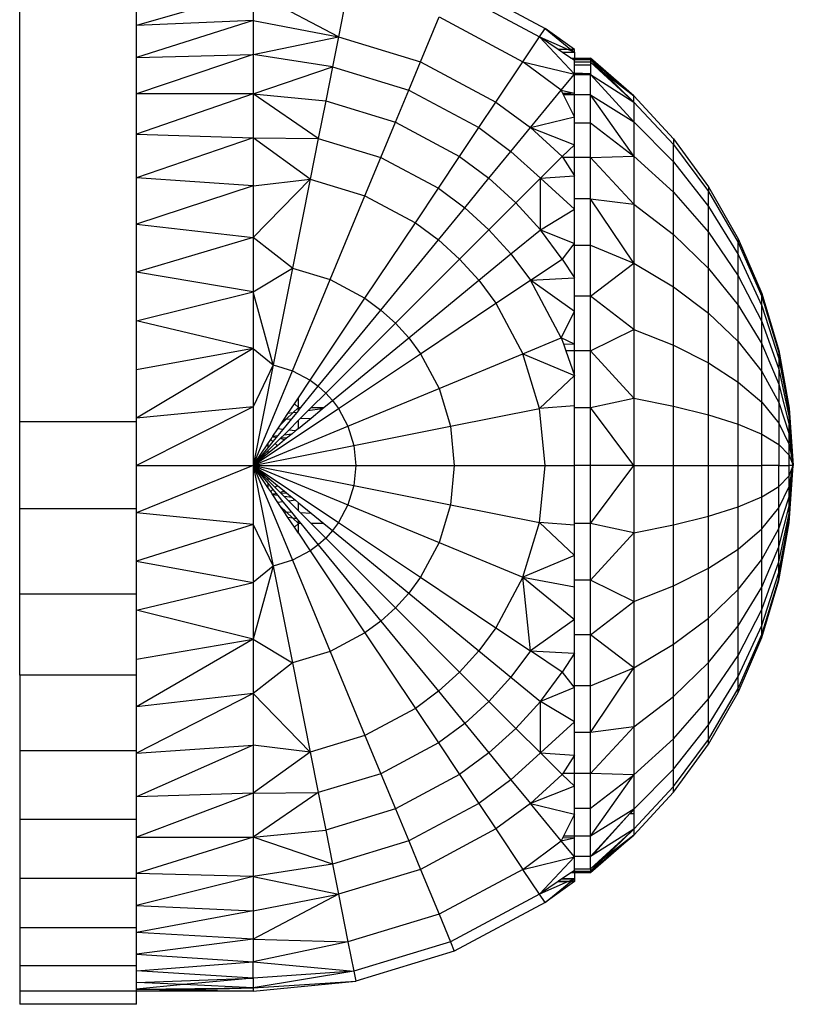
# Model space of a CAD drawing. Units: millimetres. Extents: x 0 to 291, y -195 to 204.
# Drawn here: x 122 to 123, y 168 to 169 of the extents above; entities that cross this region are included whole.
import ezdxf

# ---------------------------------------------------------------- set-up
doc = ezdxf.new("R2010")
doc.units = ezdxf.units.MM

# ---------------------------------------------------------------- blocks, each defined once
blk = doc.blocks.new('A$C5F6A75C2')
at = {"color": 7, "linetype": 'Continuous'}
for p, q in [((65.059, 19.952), (65.059, 55.289)), ((79.953, 35.091), (83.067, 33.427)), ((76.308, 34.771), (75.983, 33.139)), ((79.821, 34.771), (82.874, 33.139)), ((73.062, 34.678), (69.061, 33.526)), ((69.061, 33.526), (69.061, 34.45)), ((75.983, 33.139), (73.062, 34.678)), ((73.062, 34.678), (73.062, 33.702)), ((78.792, 32.287), (79.429, 33.824)), ((79.429, 33.824), (82.305, 32.287)), ((73.062, 33.702), (69.061, 32.434)), ((73.062, 33.702), (69.061, 33.526)), ((69.061, 32.434), (69.061, 33.526)), ((73.062, 33.702), (75.983, 33.139)), ((73.062, 33.702), (73.062, 32.533)), ((82.874, 33.139), (83.067, 33.427)), ((84.067, 32.708), (83.067, 33.427)), ((83.067, 33.427), (83.949, 32.708)), ((73.062, 32.533), (75.983, 33.139)), ((75.983, 33.139), (75.778, 32.107)), ((75.983, 33.139), (78.792, 32.287)), ((82.305, 32.287), (82.874, 33.139)), ((84.067, 31.857), (82.874, 33.139)), ((82.874, 33.139), (83.849, 32.708)), ((83.507, 32.708), (82.874, 33.139)), ((69.061, 32.434), (73.062, 32.533)), ((73.062, 32.533), (69.061, 31.187)), ((69.061, 31.187), (69.061, 32.434)), ((75.778, 32.107), (73.062, 32.533)), ((73.062, 32.533), (73.062, 31.187)), ((83.849, 32.708), (83.507, 32.708)), ((83.528, 32.694), (83.507, 32.708)), ((83.861, 32.703), (83.528, 32.694)), ((83.644, 32.615), (83.528, 32.694)), ((83.644, 32.615), (84.067, 32.612)), ((83.659, 32.604), (83.644, 32.615)), ((83.659, 32.604), (84.067, 32.612)), ((83.945, 32.41), (83.659, 32.604)), ((83.849, 32.708), (83.861, 32.703)), ((83.949, 32.708), (83.849, 32.708)), ((83.952, 32.705), (83.861, 32.703)), ((83.861, 32.703), (84.067, 32.612)), ((83.945, 32.41), (84.067, 32.41)), ((84.023, 32.357), (83.945, 32.41)), ((83.949, 32.708), (83.952, 32.705)), ((84.067, 32.708), (83.949, 32.708)), ((84.067, 32.708), (83.952, 32.705)), ((83.952, 32.705), (84.067, 32.612)), ((84.067, 32.612), (84.067, 32.708)), ((84.067, 32.612), (84.067, 32.41)), ((84.067, 32.41), (84.617, 32.41)), ((84.067, 32.41), (84.067, 32.357)), ((84.617, 32.41), (84.617, 32.354)), ((86.104, 31.118), (84.617, 32.41)), ((73.062, 31.187), (75.778, 32.107)), ((75.778, 32.107), (75.546, 30.943)), ((75.778, 32.107), (78.389, 31.315)), ((78.389, 31.315), (78.792, 32.287)), ((78.792, 32.287), (81.381, 30.904)), ((81.381, 30.904), (82.305, 32.287)), ((83.616, 31.315), (82.305, 32.287)), ((82.305, 32.287), (84.067, 31.857)), ((84.067, 32.357), (84.023, 32.357)), ((84.035, 32.349), (84.023, 32.357)), ((84.067, 32.349), (84.035, 32.349)), ((84.067, 32.327), (84.035, 32.349)), ((84.617, 32.354), (84.067, 32.357)), ((84.067, 32.357), (84.067, 32.349)), ((84.617, 32.354), (84.067, 32.349)), ((84.067, 32.349), (84.067, 32.327)), ((84.067, 32.268), (84.067, 32.327)), ((84.617, 32.268), (84.067, 32.268)), ((84.067, 32.182), (84.067, 32.268)), ((84.067, 32.182), (84.617, 32.177)), ((84.067, 31.893), (84.067, 32.182)), ((86.104, 31.118), (84.617, 32.354)), ((84.617, 32.354), (84.617, 32.268)), ((84.617, 32.354), (85.045, 31.937)), ((86.104, 30.906), (84.617, 32.268)), ((84.617, 32.268), (84.617, 32.177)), ((84.617, 32.268), (85.045, 31.937)), ((84.617, 32.177), (84.617, 31.871)), ((83.616, 31.315), (84.056, 31.845)), ((84.067, 31.857), (84.056, 31.845)), ((84.056, 31.845), (84.067, 31.845)), ((84.617, 31.871), (84.067, 31.893)), ((84.067, 31.87), (84.067, 31.893)), ((84.617, 31.871), (84.067, 31.87)), ((84.067, 31.857), (84.067, 31.87)), ((84.067, 31.857), (84.067, 31.845)), ((84.067, 31.209), (84.067, 31.845)), ((84.067, 31.845), (84.617, 31.845)), ((84.617, 31.871), (84.617, 31.845)), ((84.617, 31.149), (84.617, 31.845)), ((84.617, 31.845), (86.104, 30.906)), ((86.104, 30.228), (84.617, 31.845)), ((85.045, 31.937), (86.104, 30.906)), ((85.045, 31.937), (86.104, 31.118)), ((69.061, 29.804), (69.061, 31.187)), ((73.062, 31.187), (69.061, 29.804)), ((73.062, 31.187), (69.061, 31.187)), ((73.062, 31.187), (75.546, 30.943)), ((75.291, 29.658), (73.062, 31.187)), ((73.062, 31.187), (73.062, 29.682)), ((77.935, 30.218), (78.389, 31.315)), ((78.389, 31.315), (80.796, 30.028)), ((82.561, 30.028), (83.616, 31.315)), ((83.616, 31.315), (84.067, 31.209)), ((83.664, 31.218), (83.616, 31.315)), ((83.664, 31.218), (84.067, 31.209)), ((83.687, 31.171), (83.664, 31.218)), ((84.067, 31.209), (83.687, 31.171)), ((83.697, 31.149), (83.687, 31.171)), ((84.067, 31.149), (83.697, 31.149)), ((84.066, 30.395), (83.697, 31.149)), ((84.066, 30.395), (84.067, 31.149)), ((84.067, 31.149), (84.067, 31.209)), ((84.617, 31.149), (84.067, 31.149)), ((84.617, 30.195), (84.617, 31.149)), ((86.104, 29.053), (84.617, 31.149)), ((84.617, 31.149), (86.104, 30.228)), ((86.104, 30.906), (86.104, 31.118)), ((86.104, 31.118), (87.465, 29.641)), ((75.546, 30.943), (75.291, 29.658)), ((75.546, 30.943), (77.935, 30.218)), ((80.796, 30.028), (81.381, 30.904)), ((81.381, 30.904), (82.561, 30.028)), ((86.104, 30.906), (87.465, 29.454)), ((86.104, 30.906), (86.104, 30.228)), ((82.561, 30.028), (84.066, 30.395)), ((84.066, 30.195), (84.066, 30.395)), ((77.434, 29.009), (77.935, 30.218)), ((77.935, 30.218), (80.136, 29.042)), ((80.136, 29.042), (80.796, 30.028)), ((80.796, 30.028), (81.893, 29.214)), ((81.893, 29.214), (82.561, 30.028)), ((83.65, 29.042), (82.561, 30.028)), ((82.561, 30.028), (84.066, 29.441)), ((84.066, 30.195), (84.617, 30.195)), ((84.066, 29.441), (84.066, 30.195)), ((84.617, 29.001), (84.617, 30.195)), ((84.617, 30.195), (86.104, 29.053)), ((86.104, 30.228), (87.465, 28.856)), ((86.104, 30.228), (86.104, 29.053)), ((69.061, 28.308), (69.061, 29.804)), ((69.061, 29.804), (73.062, 29.682)), ((73.062, 29.682), (69.061, 28.308)), ((73.062, 29.682), (75.291, 29.658)), ((75.014, 28.267), (73.062, 29.682)), ((73.062, 29.682), (73.062, 28.035)), ((75.291, 29.658), (75.014, 28.267)), ((75.291, 29.658), (77.434, 29.009)), ((84.066, 29.441), (83.65, 29.042)), ((84.066, 29.001), (84.066, 29.441)), ((87.465, 29.641), (87.465, 29.454)), ((87.465, 29.641), (88.667, 28.001)), ((87.465, 28.856), (87.465, 29.454)), ((87.465, 29.454), (88.667, 27.842)), ((76.891, 27.697), (77.434, 29.009)), ((77.434, 29.009), (79.409, 27.953)), ((79.409, 27.953), (80.136, 29.042)), ((80.136, 29.042), (81.14, 28.297)), ((81.14, 28.297), (81.893, 29.214)), ((81.893, 29.214), (82.905, 28.297)), ((82.905, 28.297), (83.65, 29.042)), ((83.65, 29.042), (83.675, 29.001)), ((84.617, 29.001), (86.104, 29.053)), ((86.104, 29.053), (87.465, 27.818)), ((86.104, 29.053), (86.104, 27.409)), ((83.675, 29.001), (84.066, 28.374)), ((84.066, 29.001), (83.675, 29.001)), ((84.066, 28.374), (84.066, 29.001)), ((84.617, 29.001), (84.066, 29.001)), ((84.617, 27.593), (84.617, 29.001)), ((86.104, 27.409), (84.617, 29.001)), ((87.465, 27.818), (87.465, 28.856)), ((87.465, 28.856), (88.667, 27.331)), ((82.905, 28.297), (84.066, 28.374)), ((84.066, 27.593), (84.066, 28.374)), ((69.061, 26.725), (69.061, 28.308)), ((73.062, 28.035), (69.061, 28.308)), ((73.062, 28.035), (69.061, 26.725)), ((73.062, 28.035), (75.014, 28.267)), ((73.062, 26.267), (75.014, 28.267)), ((73.062, 28.035), (73.062, 26.267)), ((75.014, 28.267), (74.407, 25.213)), ((75.014, 28.267), (76.891, 27.697)), ((80.309, 27.285), (81.14, 28.297)), ((81.14, 28.297), (82.066, 27.458)), ((82.066, 27.458), (82.905, 28.297)), ((82.905, 26.532), (82.905, 28.297)), ((82.905, 28.297), (84.066, 27.234)), ((88.667, 28.001), (88.667, 27.842)), ((88.667, 28.001), (89.682, 26.224)), ((75.699, 24.821), (76.891, 27.697)), ((76.891, 27.697), (78.62, 26.773)), ((78.62, 26.773), (79.409, 27.953)), ((79.409, 27.953), (80.309, 27.285)), ((87.465, 26.365), (87.465, 27.818)), ((87.465, 27.818), (88.667, 26.445)), ((88.667, 27.331), (88.667, 27.842)), ((88.667, 27.842), (89.682, 26.094)), ((81.14, 26.532), (82.066, 27.458)), ((82.066, 27.458), (82.905, 26.532)), ((84.617, 27.593), (84.066, 27.593)), ((84.066, 27.234), (84.066, 27.593)), ((84.617, 26), (84.617, 27.593)), ((86.104, 25.384), (84.617, 27.593)), ((84.617, 27.593), (86.104, 27.409)), ((86.104, 27.409), (87.465, 26.365)), ((86.104, 27.409), (86.104, 25.384)), ((88.667, 26.445), (88.667, 27.331)), ((88.667, 27.331), (89.682, 25.678)), ((79.409, 26.188), (80.309, 27.285)), ((80.309, 27.285), (81.14, 26.532)), ((82.905, 26.532), (84.066, 27.234)), ((84.067, 26.062), (84.066, 27.234)), ((69.061, 25.083), (69.061, 26.725)), ((69.061, 26.725), (73.062, 26.267)), ((76.891, 24.184), (78.62, 26.773)), ((78.62, 26.773), (79.409, 26.188)), ((80.136, 25.528), (81.14, 26.532)), ((81.14, 26.532), (81.893, 25.702)), ((81.893, 25.702), (82.905, 26.532)), ((83.65, 25.528), (82.905, 26.532)), ((82.905, 26.532), (84.067, 26.062)), ((87.465, 24.576), (87.465, 26.365)), ((87.465, 26.365), (88.667, 25.205)), ((88.667, 25.205), (88.667, 26.445)), ((88.667, 26.445), (89.682, 24.957)), ((73.062, 26.267), (69.061, 25.083)), ((74.407, 25.213), (73.062, 26.267)), ((73.062, 26.267), (73.062, 24.402)), ((77.434, 23.781), (79.409, 26.188)), ((79.409, 26.188), (80.136, 25.528)), ((84.018, 26), (83.65, 25.528)), ((84.067, 26.062), (84.018, 26)), ((84.018, 26), (84.067, 26)), ((84.066, 24.885), (84.067, 26)), ((84.067, 26), (84.067, 26.062)), ((84.067, 26), (84.617, 26)), ((84.617, 24.252), (84.617, 26)), ((84.617, 26), (86.104, 25.384)), ((89.682, 26.224), (89.682, 26.094)), ((89.682, 26.224), (90.489, 24.343)), ((89.682, 25.678), (89.682, 26.094)), ((89.682, 26.094), (90.489, 24.245)), ((80.796, 24.801), (81.893, 25.702)), ((81.893, 25.702), (82.561, 24.801)), ((89.682, 24.957), (89.682, 25.678)), ((89.682, 25.678), (90.489, 23.929)), ((77.935, 23.327), (80.136, 25.528)), ((80.136, 25.528), (80.796, 24.801)), ((82.561, 24.801), (83.65, 25.528)), ((83.65, 25.528), (84.066, 24.885)), ((84.617, 24.252), (86.104, 25.384)), ((86.104, 25.384), (87.465, 24.576)), ((86.104, 25.384), (86.104, 23.116)), ((69.061, 23.409), (69.061, 25.083)), ((73.062, 24.402), (69.061, 25.083)), ((73.062, 24.402), (74.407, 25.213)), ((74.407, 25.213), (73.748, 21.9)), ((74.407, 25.213), (75.699, 24.821)), ((88.667, 23.678), (88.667, 25.205)), ((88.667, 25.205), (89.682, 23.948)), ((89.682, 23.948), (89.682, 24.957)), ((89.682, 24.957), (90.489, 23.383)), ((74.407, 21.7), (75.699, 24.821)), ((75.699, 24.821), (76.891, 24.184)), ((78.389, 22.826), (80.796, 24.801)), ((80.796, 24.801), (81.381, 24.012)), ((81.381, 24.012), (82.561, 24.801)), ((82.561, 24.801), (84.066, 24.885)), ((83.616, 22.826), (82.561, 24.801)), ((84.066, 23.727), (82.561, 24.801)), ((84.066, 24.252), (84.066, 24.885)), ((69.061, 23.409), (73.062, 24.402)), ((73.748, 21.9), (73.062, 24.402)), ((73.062, 24.402), (73.062, 22.462)), ((87.465, 22.572), (87.465, 24.576)), ((87.465, 24.576), (88.667, 23.678)), ((90.489, 24.343), (90.489, 24.245)), ((90.489, 24.343), (91.075, 22.396)), ((75.014, 21.375), (76.891, 24.184)), ((76.891, 24.184), (77.434, 23.781)), ((78.792, 22.283), (81.381, 24.012)), ((81.381, 24.012), (82.305, 22.283)), ((84.617, 24.252), (84.066, 24.252)), ((84.066, 23.727), (84.066, 24.252)), ((84.617, 22.386), (84.617, 24.252)), ((86.104, 23.116), (84.617, 24.252)), ((89.682, 22.706), (89.682, 23.948)), ((89.682, 23.948), (90.489, 22.618)), ((90.489, 23.929), (90.489, 24.245)), ((90.489, 24.245), (91.075, 22.33)), ((75.291, 21.17), (77.434, 23.781)), ((77.434, 23.781), (77.935, 23.327)), ((83.616, 22.826), (84.066, 23.727)), ((84.066, 22.61), (84.066, 23.727)), ((88.667, 21.968), (88.667, 23.678)), ((88.667, 23.678), (89.682, 22.706)), ((90.489, 23.383), (90.489, 23.929)), ((90.489, 23.929), (91.075, 22.119)), ((69.061, 21.731), (69.061, 23.409)), ((73.062, 22.462), (69.061, 23.409)), ((75.546, 20.938), (77.935, 23.327)), ((77.935, 23.327), (78.389, 22.826)), ((90.489, 22.618), (90.489, 23.383)), ((90.489, 23.383), (91.075, 21.753)), ((84.617, 22.386), (86.104, 23.116)), ((86.104, 23.116), (87.465, 22.572)), ((86.104, 23.116), (86.104, 20.759)), ((75.778, 20.683), (78.389, 22.826)), ((78.389, 22.826), (78.792, 22.283)), ((82.305, 22.283), (83.616, 22.826)), ((84.066, 22.61), (83.616, 22.826)), ((83.616, 22.826), (83.689, 22.618)), ((83.689, 22.618), (84.066, 22.61)), ((83.689, 22.618), (83.77, 22.386)), ((84.066, 22.386), (84.066, 22.61)), ((89.682, 21.314), (89.682, 22.706)), ((89.682, 22.706), (90.489, 21.677)), ((90.489, 21.677), (90.489, 22.618)), ((90.489, 22.618), (91.075, 21.241)), ((73.062, 22.462), (69.061, 20.072)), ((73.062, 22.462), (69.061, 21.731)), ((73.062, 22.462), (73.748, 21.9)), ((73.062, 22.462), (73.062, 20.47)), ((75.983, 20.406), (78.792, 22.283)), ((78.792, 22.283), (79.429, 21.092)), ((79.429, 21.092), (82.305, 22.283)), ((82.874, 20.406), (82.305, 22.283)), ((82.305, 22.283), (84.066, 21.539)), ((83.77, 22.386), (84.066, 21.539)), ((84.066, 22.386), (83.77, 22.386)), ((84.066, 21.539), (84.066, 22.386)), ((84.617, 22.386), (84.066, 22.386)), ((84.617, 20.44), (84.617, 22.386)), ((86.104, 20.759), (84.617, 22.386)), ((87.465, 20.49), (87.465, 22.572)), ((87.465, 22.572), (88.667, 21.968)), ((91.075, 22.396), (91.075, 22.33)), ((91.075, 22.396), (91.433, 20.42)), ((91.075, 22.33), (91.075, 22.119)), ((91.075, 22.33), (91.433, 20.387)), ((88.667, 20.192), (88.667, 21.968)), ((88.667, 21.968), (89.682, 21.314)), ((91.075, 22.119), (91.075, 21.753)), ((91.075, 22.119), (91.433, 20.282)), ((69.061, 20.072), (69.061, 21.731)), ((73.748, 21.9), (73.062, 18.455)), ((73.748, 21.9), (73.062, 20.47)), ((73.062, 18.455), (74.407, 21.7)), ((73.748, 21.9), (74.407, 21.7)), ((74.407, 21.7), (75.014, 21.375)), ((90.489, 20.622), (90.489, 21.677)), ((90.489, 21.677), (91.075, 20.611)), ((91.075, 21.753), (91.075, 21.241)), ((91.075, 21.753), (91.433, 20.1)), ((74.613, 20.776), (75.014, 21.375)), ((75.014, 21.375), (75.291, 21.17)), ((82.874, 20.406), (84.066, 21.539)), ((84.066, 20.496), (84.066, 21.539)), ((89.682, 19.868), (89.682, 21.314)), ((89.682, 21.314), (90.489, 20.622)), ((74.692, 20.44), (75.291, 21.17)), ((75.048, 20.44), (75.546, 20.938)), ((75.291, 21.17), (75.546, 20.938)), ((75.546, 20.938), (75.778, 20.683)), ((76.308, 19.799), (79.429, 21.092)), ((79.429, 21.092), (79.821, 19.799)), ((91.075, 21.241), (91.075, 20.611)), ((91.075, 21.241), (91.433, 19.844)), ((74.473, 20.566), (74.613, 20.776)), ((74.613, 20.44), (74.613, 20.776)), ((75.482, 20.44), (75.778, 20.683)), ((75.778, 20.683), (75.983, 20.406)), ((84.617, 20.44), (86.104, 20.759)), ((86.104, 20.759), (87.465, 20.49)), ((86.104, 20.759), (86.104, 18.455)), ((90.489, 19.526), (90.489, 20.622)), ((90.489, 20.622), (91.075, 19.905)), ((91.075, 20.611), (91.075, 19.905)), ((91.075, 20.611), (91.433, 19.53)), ((73.062, 20.47), (69.061, 18.455)), ((73.062, 20.47), (69.061, 20.072)), ((73.062, 20.47), (73.062, 18.455)), ((73.062, 18.455), (75.983, 20.406)), ((74.196, 20.042), (74.422, 20.258)), ((74.252, 20.235), (74.473, 20.566)), ((74.422, 20.258), (74.252, 20.235)), ((74.557, 20.276), (74.372, 20.05)), ((74.422, 20.258), (74.613, 20.44)), ((74.557, 20.276), (74.422, 20.258)), ((74.613, 20.44), (74.473, 20.566)), ((74.613, 20.344), (74.557, 20.276)), ((74.613, 20.344), (74.613, 20.44)), ((74.613, 20.44), (74.692, 20.44)), ((74.613, 20.344), (74.692, 20.44)), ((74.672, 20.064), (74.934, 20.326)), ((74.934, 20.326), (75.048, 20.44)), ((75.422, 20.391), (74.934, 20.326)), ((75.045, 20.082), (75.422, 20.391)), ((75.048, 20.44), (75.482, 20.44)), ((75.422, 20.391), (75.482, 20.44)), ((75.983, 20.406), (76.308, 19.799)), ((79.821, 19.799), (82.874, 20.406)), ((84.066, 20.496), (82.874, 20.406)), ((83.067, 18.455), (82.874, 20.406)), ((84.066, 20.44), (84.066, 20.496)), ((84.066, 20.44), (84.617, 20.44)), ((84.067, 18.455), (84.066, 20.44)), ((84.617, 18.455), (84.617, 20.44)), ((86.104, 18.455), (84.617, 20.44)), ((87.465, 18.455), (87.465, 20.49)), ((87.465, 20.49), (88.667, 20.192)), ((91.433, 20.42), (91.433, 20.387)), ((91.433, 20.42), (91.57, 18.455)), ((91.433, 20.387), (91.433, 20.282)), ((91.433, 20.387), (91.57, 18.455)), ((91.433, 20.1), (91.433, 20.282)), ((91.433, 20.282), (91.57, 18.455)), ((69.061, 19.952), (65.059, 19.952)), ((65.059, 16.97), (65.059, 19.952)), ((69.061, 19.952), (69.061, 20.072)), ((69.061, 18.455), (69.061, 19.952)), ((73.997, 19.853), (74.196, 20.042)), ((73.997, 19.853), (74.121, 20.039)), ((74.372, 20.05), (74.08, 19.694)), ((74.121, 20.039), (74.252, 20.235)), ((74.121, 20.039), (74.196, 20.042)), ((74.196, 20.042), (74.372, 20.05)), ((74.277, 19.669), (74.613, 20.006)), ((74.613, 19.727), (75.045, 20.082)), ((74.613, 20.006), (74.672, 20.064)), ((74.613, 19.727), (74.613, 20.006)), ((74.672, 20.064), (75.045, 20.082)), ((88.667, 18.455), (88.667, 20.192)), ((88.667, 20.192), (89.682, 19.868)), ((91.075, 19.905), (91.075, 19.172)), ((91.075, 19.905), (91.433, 19.178)), ((91.433, 20.1), (91.433, 19.844)), ((91.433, 20.1), (91.57, 18.455)), ((73.062, 18.455), (76.308, 19.799)), ((73.735, 19.461), (73.905, 19.716)), ((73.905, 19.716), (73.997, 19.853)), ((74.08, 19.694), (73.905, 19.716)), ((74.08, 19.694), (73.907, 19.483)), ((74.118, 19.51), (74.277, 19.669)), ((74.508, 19.641), (74.277, 19.669)), ((74.508, 19.641), (74.392, 19.545)), ((74.613, 19.727), (74.508, 19.641)), ((76.308, 19.799), (76.508, 19.14)), ((76.508, 19.14), (79.821, 19.799)), ((79.821, 19.799), (79.953, 18.455)), ((89.682, 18.455), (89.682, 19.868)), ((89.682, 19.868), (90.489, 19.526)), ((91.433, 19.53), (91.433, 19.844)), ((91.433, 19.844), (91.57, 18.455)), ((73.563, 19.203), (73.66, 19.348)), ((73.737, 19.276), (73.563, 19.064)), ((73.66, 19.348), (73.713, 19.428)), ((73.737, 19.276), (73.66, 19.348)), ((73.713, 19.428), (73.73, 19.454)), ((73.853, 19.418), (73.713, 19.428)), ((73.73, 19.454), (73.735, 19.461)), ((73.853, 19.418), (73.73, 19.454)), ((73.735, 19.461), (73.907, 19.483)), ((73.853, 19.418), (73.737, 19.276)), ((73.813, 19.205), (73.986, 19.378)), ((73.907, 19.483), (73.853, 19.418)), ((74.135, 19.335), (73.889, 19.133)), ((73.986, 19.378), (74.013, 19.405)), ((74.135, 19.335), (73.986, 19.378)), ((74.013, 19.405), (74.118, 19.51)), ((74.203, 19.391), (74.013, 19.405)), ((74.118, 19.51), (74.392, 19.545)), ((74.203, 19.391), (74.135, 19.335)), ((74.392, 19.545), (74.203, 19.391)), ((90.489, 18.455), (90.489, 19.526)), ((90.489, 19.526), (91.075, 19.172)), ((91.433, 19.178), (91.433, 19.53)), ((91.433, 19.53), (91.57, 18.455)), ((73.062, 18.455), (73.563, 19.203)), ((73.062, 18.455), (76.508, 19.14)), ((73.563, 19.064), (73.062, 18.455)), ((73.062, 18.455), (73.563, 18.955)), ((73.563, 18.955), (73.813, 19.205)), ((73.563, 19.203), (73.563, 19.064)), ((73.889, 19.133), (73.563, 18.865)), ((73.563, 18.955), (73.563, 18.865)), ((73.889, 19.133), (73.813, 19.205)), ((76.508, 19.14), (76.575, 18.455)), ((91.075, 19.172), (91.075, 18.455)), ((91.075, 19.172), (91.433, 18.812)), ((91.433, 18.812), (91.433, 19.178)), ((91.433, 19.178), (91.57, 18.455)), ((73.563, 18.865), (73.062, 18.455)), ((91.433, 18.455), (91.433, 18.812)), ((91.433, 18.812), (91.57, 18.455)), ((69.061, 18.455), (73.062, 18.455)), ((73.062, 18.455), (69.061, 16.836)), ((69.061, 16.97), (69.061, 18.455)), ((73.062, 18.455), (76.575, 18.455)), ((73.062, 18.455), (76.508, 17.769)), ((73.062, 18.455), (76.308, 17.11)), ((73.062, 18.455), (75.983, 16.503)), ((73.062, 18.455), (74.407, 15.209)), ((73.062, 18.455), (73.748, 15.009)), ((73.062, 18.455), (73.062, 16.438)), ((73.062, 18.455), (73.563, 18.044)), ((73.563, 17.954), (73.062, 18.455)), ((73.062, 18.455), (73.563, 17.845)), ((73.563, 17.706), (73.062, 18.455)), ((76.575, 18.455), (76.508, 17.769)), ((76.575, 18.455), (79.953, 18.455)), ((79.953, 18.455), (79.821, 17.11)), ((79.953, 18.455), (83.067, 18.455)), ((82.874, 16.503), (83.067, 18.455)), ((83.067, 18.455), (84.067, 18.455)), ((84.066, 16.468), (84.067, 18.455)), ((84.617, 18.455), (84.067, 18.455)), ((84.617, 16.468), (84.617, 18.455)), ((86.104, 18.455), (84.617, 18.455)), ((84.617, 16.468), (86.104, 18.455)), ((86.104, 18.455), (87.465, 18.455)), ((86.104, 18.455), (86.104, 16.15)), ((87.465, 16.419), (87.465, 18.455)), ((87.465, 18.455), (88.667, 18.455)), ((88.667, 16.717), (88.667, 18.455)), ((88.667, 18.455), (89.682, 18.455)), ((89.682, 17.041), (89.682, 18.455)), ((89.682, 18.455), (90.489, 18.455)), ((90.489, 17.383), (90.489, 18.455)), ((91.075, 18.455), (90.489, 18.455)), ((91.075, 17.737), (91.075, 18.455)), ((91.075, 18.455), (91.433, 18.455)), ((91.433, 18.097), (91.433, 18.455)), ((91.57, 18.455), (91.433, 18.455)), ((91.433, 18.097), (91.57, 18.455)), ((91.433, 17.731), (91.57, 18.455)), ((91.433, 17.379), (91.57, 18.455)), ((91.433, 17.065), (91.57, 18.455)), ((91.433, 16.809), (91.57, 18.455)), ((91.433, 16.627), (91.57, 18.455)), ((91.433, 16.522), (91.57, 18.455)), ((91.433, 16.489), (91.57, 18.455)), ((73.563, 18.044), (73.563, 17.954)), ((73.563, 18.044), (73.889, 17.776)), ((73.813, 17.704), (73.563, 17.954)), ((91.075, 17.737), (91.433, 18.097)), ((91.433, 17.731), (91.433, 18.097)), ((73.563, 17.845), (73.563, 17.706)), ((73.563, 17.845), (73.737, 17.633)), ((73.66, 17.561), (73.563, 17.706)), ((73.737, 17.633), (73.66, 17.561)), ((73.713, 17.481), (73.66, 17.561)), ((73.737, 17.633), (73.853, 17.491)), ((73.889, 17.776), (73.813, 17.704)), ((73.986, 17.531), (73.813, 17.704)), ((73.889, 17.776), (74.135, 17.574)), ((74.135, 17.574), (73.986, 17.531)), ((74.135, 17.574), (74.203, 17.518)), ((76.508, 17.769), (76.308, 17.11)), ((76.508, 17.769), (79.821, 17.11)), ((90.489, 17.383), (91.075, 17.737)), ((91.075, 17.004), (91.075, 17.737)), ((91.075, 17.004), (91.433, 17.731)), ((91.433, 17.379), (91.433, 17.731)), ((73.713, 17.481), (73.853, 17.491)), ((73.73, 17.455), (73.713, 17.481)), ((73.853, 17.491), (73.73, 17.455)), ((73.735, 17.448), (73.73, 17.455)), ((73.907, 17.426), (73.735, 17.448)), ((73.905, 17.193), (73.735, 17.448)), ((73.853, 17.491), (73.907, 17.426)), ((74.08, 17.215), (73.905, 17.193)), ((73.907, 17.426), (74.08, 17.215)), ((74.013, 17.504), (73.986, 17.531)), ((74.013, 17.504), (74.203, 17.518)), ((74.118, 17.398), (74.013, 17.504)), ((74.08, 17.215), (74.372, 16.858)), ((74.392, 17.363), (74.118, 17.398)), ((74.278, 17.239), (74.118, 17.398)), ((74.203, 17.518), (74.392, 17.363)), ((74.508, 17.268), (74.278, 17.239)), ((74.613, 16.903), (74.278, 17.239)), ((74.392, 17.363), (74.508, 17.268)), ((74.508, 17.268), (74.613, 17.182)), ((89.682, 17.041), (90.489, 17.383)), ((90.489, 16.287), (90.489, 17.383)), ((91.075, 16.298), (91.433, 17.379)), ((91.433, 17.065), (91.433, 17.379)), ((69.061, 16.97), (65.059, 16.97)), ((65.059, 14.055), (65.059, 16.97)), ((69.061, 16.836), (69.061, 16.97)), ((73.997, 17.056), (73.905, 17.193)), ((74.196, 16.866), (73.997, 17.056)), ((74.121, 16.87), (73.997, 17.056)), ((74.121, 16.87), (74.196, 16.866)), ((74.252, 16.674), (74.121, 16.87)), ((74.196, 16.866), (74.372, 16.858)), ((74.422, 16.651), (74.196, 16.866)), ((74.613, 16.903), (74.613, 17.182)), ((74.613, 17.182), (75.045, 16.828)), ((74.613, 16.903), (74.672, 16.845)), ((76.308, 17.11), (75.983, 16.503)), ((76.308, 17.11), (79.429, 15.817)), ((79.821, 17.11), (79.429, 15.817)), ((79.821, 17.11), (82.874, 16.503)), ((88.667, 16.717), (89.682, 17.041)), ((89.682, 15.595), (89.682, 17.041)), ((90.489, 16.287), (91.075, 17.004)), ((91.075, 15.668), (91.433, 17.065)), ((91.075, 16.298), (91.075, 17.004)), ((91.433, 16.809), (91.433, 17.065)), ((69.061, 15.178), (69.061, 16.836)), ((73.062, 16.438), (69.061, 16.836)), ((74.422, 16.651), (74.252, 16.674)), ((74.473, 16.343), (74.252, 16.674)), ((74.372, 16.858), (74.557, 16.633)), ((74.557, 16.633), (74.422, 16.651)), ((74.613, 16.468), (74.422, 16.651)), ((74.557, 16.633), (74.613, 16.565)), ((74.613, 16.468), (74.613, 16.565)), ((74.613, 16.565), (74.692, 16.468)), ((74.672, 16.845), (75.045, 16.828)), ((74.672, 16.845), (75.049, 16.468)), ((75.045, 16.828), (75.483, 16.468)), ((87.465, 16.419), (88.667, 16.717)), ((88.667, 14.94), (88.667, 16.717)), ((91.075, 15.156), (91.433, 16.809)), ((91.075, 14.79), (91.433, 16.627)), ((91.433, 16.627), (91.433, 16.809)), ((91.433, 16.522), (91.433, 16.627)), ((73.062, 16.438), (69.061, 15.178)), ((73.062, 16.438), (73.748, 15.009)), ((73.062, 16.438), (73.062, 14.447)), ((74.613, 16.468), (74.473, 16.343)), ((74.613, 16.133), (74.473, 16.343)), ((74.613, 16.133), (74.613, 16.468)), ((74.692, 16.468), (74.613, 16.468)), ((74.692, 16.468), (75.291, 15.739)), ((75.483, 16.468), (75.049, 16.468)), ((75.049, 16.468), (75.546, 15.97)), ((75.483, 16.468), (75.778, 16.226)), ((75.778, 16.226), (75.546, 15.97)), ((75.983, 16.503), (75.778, 16.226)), ((75.778, 16.226), (78.389, 14.083)), ((75.983, 16.503), (78.792, 14.626)), ((82.305, 14.626), (82.874, 16.503)), ((82.874, 16.503), (84.066, 15.372)), ((84.066, 16.414), (82.874, 16.503)), ((84.617, 16.468), (84.066, 16.468)), ((84.066, 16.414), (84.066, 16.468)), ((84.066, 15.372), (84.066, 16.414)), ((84.617, 14.523), (84.617, 16.468)), ((86.104, 16.15), (84.617, 16.468)), ((86.104, 16.15), (87.465, 16.419)), ((87.465, 14.337), (87.465, 16.419)), ((89.682, 15.595), (90.489, 16.287)), ((90.489, 15.232), (91.075, 16.298)), ((90.489, 15.232), (90.489, 16.287)), ((91.075, 14.579), (91.433, 16.522)), ((91.075, 14.514), (91.433, 16.489)), ((91.075, 15.668), (91.075, 16.298)), ((91.433, 16.489), (91.433, 16.522)), ((74.613, 16.133), (75.014, 15.533)), ((75.546, 15.97), (75.291, 15.739)), ((75.546, 15.97), (77.935, 13.582)), ((84.617, 14.523), (86.104, 16.15)), ((86.104, 16.15), (86.104, 13.793)), ((75.014, 15.533), (74.407, 15.209)), ((75.291, 15.739), (75.014, 15.533)), ((75.014, 15.533), (76.891, 12.725)), ((75.291, 15.739), (77.434, 13.128)), ((79.429, 15.817), (78.792, 14.626)), ((79.429, 15.817), (82.305, 14.626)), ((88.667, 14.94), (89.682, 15.595)), ((89.682, 14.203), (89.682, 15.595)), ((90.489, 14.291), (91.075, 15.668)), ((91.075, 15.156), (91.075, 15.668)), ((69.061, 15.178), (73.062, 14.447)), ((69.061, 14.055), (69.061, 15.178)), ((74.407, 15.209), (73.748, 15.009)), ((74.407, 15.209), (75.699, 12.088)), ((84.066, 15.372), (82.305, 14.626)), ((84.066, 14.523), (84.066, 15.372)), ((89.682, 14.203), (90.489, 15.232)), ((90.489, 14.291), (90.489, 15.232)), ((73.748, 15.009), (73.062, 12.507)), ((73.748, 15.009), (73.062, 14.447)), ((73.748, 15.009), (74.407, 11.696)), ((87.465, 14.337), (88.667, 14.94)), ((88.667, 13.231), (88.667, 14.94)), ((90.489, 13.526), (91.075, 15.156)), ((91.075, 14.79), (91.075, 15.156)), ((78.792, 14.626), (78.389, 14.083)), ((78.792, 14.626), (81.381, 12.896)), ((82.305, 14.626), (81.381, 12.896)), ((82.561, 12.108), (82.305, 14.626)), ((82.305, 14.626), (84.066, 14.302)), ((82.305, 14.626), (84.066, 13.183)), ((84.617, 14.523), (84.066, 14.523)), ((84.066, 14.302), (84.066, 14.523)), ((84.617, 12.657), (84.617, 14.523)), ((86.104, 13.793), (84.617, 14.523)), ((90.489, 12.979), (91.075, 14.79)), ((90.489, 12.664), (91.075, 14.579)), ((90.489, 12.566), (91.075, 14.514)), ((91.075, 14.579), (91.075, 14.79)), ((91.075, 14.514), (91.075, 14.579)), ((69.061, 13.5), (73.062, 14.447)), ((73.062, 14.447), (73.062, 12.507)), ((84.066, 13.183), (84.066, 14.302)), ((86.104, 13.793), (87.465, 14.337)), ((87.465, 12.333), (87.465, 14.337)), ((88.667, 13.231), (89.682, 14.203)), ((89.682, 12.961), (90.489, 14.291)), ((89.682, 12.961), (89.682, 14.203)), ((90.489, 13.526), (90.489, 14.291)), ((65.059, 14.055), (69.061, 14.055)), ((65.059, 11.271), (65.059, 14.055)), ((69.061, 13.5), (69.061, 14.055)), ((78.389, 14.083), (77.935, 13.582)), ((78.389, 14.083), (80.796, 12.108)), ((69.061, 11.826), (69.061, 13.5)), ((73.062, 12.507), (69.061, 13.5)), ((77.935, 13.582), (77.434, 13.128)), ((77.935, 13.582), (80.136, 11.38)), ((84.617, 12.657), (86.104, 13.793)), ((86.104, 13.793), (86.104, 11.525)), ((89.682, 11.952), (90.489, 13.526)), ((90.489, 12.979), (90.489, 13.526)), ((84.066, 13.183), (82.561, 12.108)), ((84.066, 12.657), (84.066, 13.183)), ((87.465, 12.333), (88.667, 13.231)), ((88.667, 11.704), (88.667, 13.231)), ((77.434, 13.128), (76.891, 12.725)), ((77.434, 13.128), (79.409, 10.721)), ((81.381, 12.896), (80.796, 12.108)), ((81.381, 12.896), (82.561, 12.108)), ((88.667, 11.704), (89.682, 12.961)), ((89.682, 11.231), (90.489, 12.979)), ((89.682, 11.952), (89.682, 12.961)), ((90.489, 12.664), (90.489, 12.979)), ((69.061, 11.826), (73.062, 12.507)), ((73.062, 12.507), (69.061, 10.184)), ((73.062, 12.507), (74.407, 11.696)), ((73.062, 12.507), (73.062, 10.641)), ((76.891, 12.725), (75.699, 12.088)), ((76.891, 12.725), (78.62, 10.136)), ((84.617, 12.657), (84.066, 12.657)), ((84.066, 12.024), (84.066, 12.657)), ((84.617, 10.909), (84.617, 12.657)), ((86.104, 11.525), (84.617, 12.657)), ((89.682, 10.815), (90.489, 12.664)), ((89.682, 10.685), (90.489, 12.566)), ((90.489, 12.566), (90.489, 12.664)), ((86.104, 11.525), (87.465, 12.333)), ((87.465, 10.544), (87.465, 12.333)), ((69.061, 11.271), (69.061, 11.826)), ((75.699, 12.088), (74.407, 11.696)), ((75.699, 12.088), (76.891, 9.212)), ((80.796, 12.108), (80.136, 11.38)), ((80.796, 12.108), (81.893, 11.207)), ((82.561, 12.108), (81.893, 11.207)), ((83.65, 11.38), (82.561, 12.108)), ((82.561, 12.108), (84.066, 12.024)), ((84.066, 12.024), (83.65, 11.38)), ((84.066, 10.909), (84.066, 12.024)), ((88.667, 10.464), (89.682, 11.952)), ((89.682, 11.231), (89.682, 11.952)), ((74.407, 11.696), (73.062, 10.641)), ((74.407, 11.696), (75.014, 8.642)), ((84.617, 10.909), (86.104, 11.525)), ((84.617, 9.315), (86.104, 11.525)), ((86.104, 11.525), (86.104, 9.5)), ((87.465, 10.544), (88.667, 11.704)), ((88.667, 10.464), (88.667, 11.704)), ((65.059, 11.271), (65.059, 8.681)), ((69.061, 11.271), (65.059, 11.271)), ((69.061, 10.184), (69.061, 11.271)), ((80.136, 11.38), (79.409, 10.721)), ((80.136, 11.38), (81.14, 10.377)), ((81.893, 11.207), (81.14, 10.377)), ((81.893, 11.207), (82.905, 10.377)), ((82.905, 10.377), (83.65, 11.38)), ((83.65, 11.38), (84.017, 10.909)), ((88.667, 9.578), (89.682, 11.231)), ((89.682, 10.815), (89.682, 11.231)), ((84.066, 10.847), (82.905, 10.377)), ((84.017, 10.909), (84.066, 10.847)), ((84.066, 10.909), (84.017, 10.909)), ((84.066, 10.847), (84.066, 10.909)), ((84.617, 10.909), (84.066, 10.909)), ((84.066, 9.673), (84.066, 10.847)), ((84.617, 9.315), (84.617, 10.909)), ((88.667, 9.067), (89.682, 10.815)), ((89.682, 10.685), (89.682, 10.815)), ((73.062, 10.641), (69.061, 8.601)), ((73.062, 10.641), (69.061, 10.184)), ((73.062, 10.641), (75.014, 8.642)), ((73.062, 10.641), (73.062, 8.874)), ((79.409, 10.721), (78.62, 10.136)), ((79.409, 10.721), (80.309, 9.624)), ((86.104, 9.5), (87.465, 10.544)), ((87.465, 9.091), (87.465, 10.544)), ((87.465, 9.091), (88.667, 10.464)), ((88.667, 8.908), (89.682, 10.685)), ((88.667, 9.578), (88.667, 10.464)), ((69.061, 8.681), (69.061, 10.184)), ((78.62, 10.136), (76.891, 9.212)), ((78.62, 10.136), (79.409, 8.956)), ((81.14, 10.377), (80.309, 9.624)), ((81.14, 10.377), (82.066, 9.451)), ((82.905, 10.377), (82.066, 9.451)), ((82.905, 8.612), (82.905, 10.377)), ((84.066, 9.673), (82.905, 10.377)), ((80.309, 9.624), (79.409, 8.956)), ((80.309, 9.624), (81.14, 8.612)), ((82.066, 9.451), (81.14, 8.612)), ((82.066, 9.451), (82.905, 8.612)), ((84.066, 9.673), (82.905, 8.612)), ((84.066, 9.315), (84.066, 9.673)), ((84.617, 7.907), (86.104, 9.5)), ((86.104, 9.5), (84.617, 9.315)), ((86.104, 9.5), (86.104, 7.856)), ((87.465, 8.053), (88.667, 9.578)), ((88.667, 9.067), (88.667, 9.578)), ((76.891, 9.212), (75.014, 8.642)), ((76.891, 9.212), (77.434, 7.9)), ((84.617, 9.315), (84.066, 9.315)), ((84.066, 8.534), (84.066, 9.315)), ((84.617, 7.907), (84.617, 9.315)), ((69.061, 8.601), (73.062, 8.874)), ((73.062, 8.874), (69.061, 7.105)), ((75.014, 8.642), (73.062, 8.874)), ((73.062, 8.874), (73.062, 7.227)), ((79.409, 8.956), (77.434, 7.9)), ((79.409, 8.956), (80.136, 7.867)), ((86.104, 7.856), (87.465, 9.091)), ((87.465, 8.053), (87.465, 9.091)), ((87.465, 7.455), (88.667, 9.067)), ((87.465, 7.268), (88.667, 8.908)), ((88.667, 8.908), (88.667, 9.067)), ((65.059, 8.681), (65.059, 6.343)), ((69.061, 8.681), (65.059, 8.681)), ((69.061, 8.601), (69.061, 8.681)), ((69.061, 7.105), (69.061, 8.601)), ((75.014, 8.642), (73.062, 7.227)), ((75.014, 8.642), (75.291, 7.25)), ((81.14, 8.612), (80.136, 7.867)), ((81.14, 8.612), (81.893, 7.694)), ((82.905, 8.612), (81.893, 7.694)), ((83.65, 7.867), (82.905, 8.612)), ((82.905, 8.612), (84.066, 8.534)), ((84.066, 8.534), (83.675, 7.907)), ((84.066, 7.907), (84.066, 8.534)), ((77.434, 7.9), (75.291, 7.25)), ((77.434, 7.9), (77.935, 6.691)), ((80.136, 7.867), (77.935, 6.691)), ((80.136, 7.867), (80.796, 6.881)), ((82.561, 6.881), (83.65, 7.867)), ((83.675, 7.907), (83.65, 7.867)), ((84.066, 7.468), (83.65, 7.867)), ((84.066, 7.907), (83.675, 7.907)), ((84.066, 7.468), (84.066, 7.907)), ((84.617, 7.907), (84.066, 7.907)), ((84.617, 6.714), (84.617, 7.907)), ((86.104, 7.856), (84.617, 7.907)), ((84.617, 6.714), (86.104, 7.856)), ((84.617, 5.76), (86.104, 7.856)), ((86.104, 6.681), (87.465, 8.053)), ((86.104, 7.856), (86.104, 6.681)), ((87.465, 7.455), (87.465, 8.053)), ((81.893, 7.694), (80.796, 6.881)), ((81.893, 7.694), (82.561, 6.881)), ((84.066, 7.468), (82.561, 6.881)), ((84.066, 6.714), (84.066, 7.468)), ((86.104, 6.003), (87.465, 7.455)), ((87.465, 7.268), (87.465, 7.455)), ((73.062, 7.227), (69.061, 5.722)), ((73.062, 7.227), (69.061, 7.105)), ((69.061, 6.343), (69.061, 7.105)), ((75.291, 7.25), (73.062, 5.722)), ((73.062, 7.227), (75.291, 7.25)), ((73.062, 7.227), (73.062, 5.722)), ((75.291, 7.25), (75.546, 5.966)), ((86.104, 5.791), (87.465, 7.268)), ((80.796, 6.881), (78.389, 5.594)), ((80.796, 6.881), (81.381, 6.005)), ((82.561, 6.881), (81.381, 6.005)), ((83.616, 5.594), (82.561, 6.881)), ((82.561, 6.881), (84.066, 6.514)), ((77.935, 6.691), (75.546, 5.966)), ((77.935, 6.691), (78.389, 5.594)), ((84.066, 6.514), (83.697, 5.76)), ((84.066, 6.714), (84.617, 6.714)), ((84.066, 6.514), (84.066, 6.714)), ((84.067, 5.76), (84.066, 6.514)), ((84.617, 5.76), (84.617, 6.714)), ((86.104, 6.681), (84.617, 5.76)), ((84.617, 5.064), (85.967, 6.531)), ((85.969, 6.531), (84.674, 5.099)), ((85.967, 6.531), (85.974, 6.538)), ((85.967, 6.531), (85.969, 6.531)), ((85.976, 6.538), (85.969, 6.531)), ((85.969, 6.531), (86.104, 6.531)), ((85.974, 6.538), (86.104, 6.681)), ((85.974, 6.538), (85.976, 6.538)), ((86.104, 6.681), (85.976, 6.538)), ((85.976, 6.538), (86.104, 6.537)), ((86.104, 6.681), (86.104, 6.537)), ((86.104, 6.537), (86.104, 6.531)), ((86.104, 6.531), (86.104, 6.003)), ((65.059, 6.343), (69.061, 6.343)), ((65.059, 6.343), (65.059, 4.309)), ((69.061, 5.722), (69.061, 6.343)), ((73.062, 5.722), (75.546, 5.966)), ((75.546, 5.966), (75.778, 4.802)), ((81.381, 6.005), (78.792, 4.622)), ((81.381, 6.005), (82.305, 4.622)), ((83.697, 5.76), (83.664, 5.692)), ((84.067, 5.76), (83.697, 5.76)), ((84.067, 5.7), (84.067, 5.76)), ((84.617, 5.76), (84.067, 5.76)), ((84.617, 4.641), (86.104, 6.003)), ((86.104, 5.791), (84.617, 4.499)), ((84.617, 4.555), (86.104, 5.791)), ((84.617, 5.064), (84.617, 5.76)), ((86.104, 6.003), (84.674, 5.099)), ((86.104, 6.003), (85.045, 4.972)), ((86.104, 5.791), (85.045, 4.972)), ((86.104, 6.003), (86.104, 5.791)), ((69.061, 4.475), (69.061, 5.722)), ((69.061, 5.722), (73.062, 5.722)), ((73.062, 5.722), (69.061, 4.475)), ((73.062, 5.722), (73.062, 4.376)), ((75.778, 4.802), (73.062, 5.722)), ((78.389, 5.594), (75.778, 4.802)), ((78.389, 5.594), (78.792, 4.622)), ((82.305, 4.622), (83.616, 5.594)), ((83.616, 5.594), (84.067, 5.7)), ((83.664, 5.692), (83.616, 5.594)), ((84.056, 5.064), (83.616, 5.594)), ((84.067, 5.7), (83.664, 5.692)), ((84.067, 5.064), (84.067, 5.7)), ((84.067, 5.052), (84.056, 5.064)), ((84.067, 5.064), (84.056, 5.064)), ((84.067, 5.052), (84.067, 5.064)), ((84.617, 5.064), (84.067, 5.064)), ((84.674, 5.099), (84.617, 5.064)), ((84.617, 4.641), (84.617, 5.064)), ((75.778, 4.802), (73.062, 4.376)), ((75.778, 4.802), (75.983, 3.77)), ((82.305, 4.622), (84.067, 5.052)), ((82.874, 3.77), (84.067, 5.052)), ((84.067, 4.641), (84.067, 5.052)), ((85.045, 4.972), (84.617, 4.555)), ((85.045, 4.972), (84.617, 4.641)), ((73.062, 4.376), (69.061, 4.475)), ((69.061, 4.309), (69.061, 4.475)), ((78.792, 4.622), (75.983, 3.77)), ((78.792, 4.622), (79.429, 3.084)), ((82.305, 4.622), (79.429, 3.084)), ((82.874, 3.77), (82.305, 4.622)), ((83.944, 4.499), (83.659, 4.304)), ((83.958, 4.508), (83.944, 4.499)), ((84.067, 4.499), (83.944, 4.499)), ((84.034, 4.56), (83.958, 4.508)), ((84.067, 4.507), (83.958, 4.508)), ((84.067, 4.582), (84.034, 4.56)), ((84.034, 4.56), (84.067, 4.56)), ((84.067, 4.641), (84.617, 4.641)), ((84.067, 4.582), (84.067, 4.641)), ((84.067, 4.582), (84.067, 4.56)), ((84.067, 4.56), (84.617, 4.555)), ((84.067, 4.56), (84.067, 4.507)), ((84.617, 4.499), (84.067, 4.507)), ((84.067, 4.507), (84.067, 4.499)), ((84.617, 4.499), (84.067, 4.499)), ((84.067, 4.499), (84.067, 4.297)), ((84.617, 4.641), (84.617, 4.555)), ((84.617, 4.555), (84.617, 4.499)), ((69.061, 4.309), (65.059, 4.309)), ((65.059, 4.309), (65.059, 2.625)), ((73.062, 4.376), (69.061, 3.382)), ((69.061, 3.382), (69.061, 4.309)), ((73.062, 4.376), (75.983, 3.77)), ((73.062, 4.376), (73.062, 3.207)), ((83.507, 4.201), (82.874, 3.77)), ((83.849, 4.201), (82.874, 3.77)), ((84.067, 4.201), (83.067, 3.482)), ((83.067, 3.482), (83.949, 4.201)), ((83.528, 4.215), (83.507, 4.201)), ((83.507, 4.201), (83.849, 4.201)), ((83.643, 4.294), (83.528, 4.215)), ((83.861, 4.206), (83.528, 4.215)), ((83.659, 4.304), (83.643, 4.294)), ((83.643, 4.294), (84.067, 4.297)), ((84.067, 4.297), (83.659, 4.304)), ((83.861, 4.206), (83.849, 4.201)), ((83.849, 4.201), (83.949, 4.201)), ((84.067, 4.297), (83.861, 4.206)), ((83.952, 4.204), (83.861, 4.206)), ((83.949, 4.201), (83.952, 4.204)), ((83.949, 4.201), (84.067, 4.201)), ((83.952, 4.204), (84.067, 4.297)), ((84.067, 4.201), (83.952, 4.204)), ((84.067, 4.297), (84.067, 4.201)), ((75.983, 3.77), (73.062, 2.231)), ((73.062, 3.207), (75.983, 3.77)), ((75.983, 3.77), (76.308, 2.138)), ((82.874, 3.77), (79.821, 2.138)), ((83.067, 3.482), (82.874, 3.77)), ((69.061, 3.382), (73.062, 3.207)), ((69.061, 2.625), (69.061, 3.382)), ((83.067, 3.482), (79.953, 1.818)), ((73.062, 3.207), (69.061, 2.459)), ((73.062, 3.207), (73.062, 2.231)), ((79.429, 3.084), (76.308, 2.138)), ((79.429, 3.084), (79.821, 2.138)), ((69.061, 2.625), (65.059, 2.625)), ((65.059, 2.625), (65.059, 1.327)), ((69.061, 2.459), (69.061, 2.625)), ((69.061, 1.712), (69.061, 2.459)), ((73.062, 2.231), (69.061, 2.459)), ((73.062, 2.231), (69.061, 1.712)), ((73.062, 2.231), (76.308, 2.138)), ((73.062, 2.231), (73.062, 1.458)), ((76.308, 2.138), (73.062, 1.458)), ((76.308, 2.138), (76.508, 1.133)), ((79.821, 2.138), (76.508, 1.133)), ((79.821, 2.138), (79.953, 1.818)), ((69.061, 1.712), (73.062, 1.458)), ((69.061, 1.327), (69.061, 1.712)), ((79.953, 1.818), (76.575, 0.793)), ((69.061, 1.142), (73.062, 1.458)), ((73.062, 0.899), (73.062, 1.458)), ((73.062, 1.458), (76.508, 1.133)), ((65.059, 1.327), (69.061, 1.327)), ((65.059, 1.327), (65.059, 0.446)), ((69.061, 1.142), (69.061, 1.327)), ((69.061, 0.748), (69.061, 1.142)), ((73.062, 0.899), (69.061, 1.142)), ((76.508, 1.133), (73.062, 0.561)), ((76.508, 1.133), (73.062, 0.899)), ((76.508, 1.133), (76.575, 0.793)), ((69.061, 0.748), (73.062, 0.899)), ((69.061, 0.52), (69.061, 0.748)), ((70.67, 0.673), (69.061, 0.748)), ((73.062, 0.899), (70.67, 0.673)), ((73.062, 0.899), (73.062, 0.561)), ((73.062, 0.561), (76.575, 0.793)), ((73.062, 0.447), (76.575, 0.793)), ((65.059, 0.446), (65.059, 0)), ((69.061, 0.446), (65.059, 0.446)), ((70.67, 0.673), (69.061, 0.52)), ((69.061, 0.52), (73.062, 0.561)), ((69.061, 0.447), (69.061, 0.52)), ((69.061, 0.52), (70.628, 0.492)), ((69.061, 0.447), (70.628, 0.492)), ((73.062, 0.447), (69.061, 0.447)), ((69.061, 0.446), (69.061, 0.447)), ((69.061, 0), (69.061, 0.446)), ((70.628, 0.492), (73.062, 0.561)), ((70.628, 0.492), (73.062, 0.447)), ((73.062, 0.561), (70.67, 0.673)), ((73.062, 0.561), (73.062, 0.447)), ((69.061, 0), (65.059, 0))]:
    blk.add_line(p, q, dxfattribs=at)

msp = doc.modelspace()

# ---------------------------------------------------------------- block references
at = {"color": 7, "xscale": 0.03, "yscale": 0.03, "zscale": 0.03}
msp.add_blockref('A$C5F6A75C2', (119.96102043, 168.39565498), dxfattribs=at)

doc.saveas('drawing.dxf')
